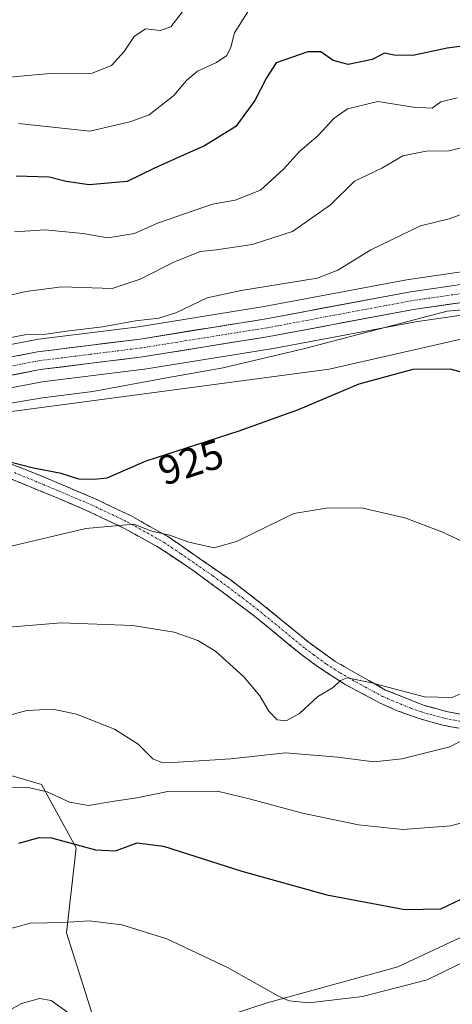
# Model space of a CAD drawing. Units: metres. Extents: x 542710 to 546140, y 4716996 to 4719333.
# Drawn here: x 544856 to 544961, y 4717167 to 4717406 of the extents above; entities that cross this region are included whole.
import ezdxf
from ezdxf.enums import TextEntityAlignment as Align

# ---------------------------------------------------------------- set-up
doc = ezdxf.new("R2010")
doc.units = ezdxf.units.M
doc.header["$MEASUREMENT"] = 0
doc.linetypes.add('TRAZO_Y_PUNTO', pattern=[1, 0.5, -0.25, 0, -0.25])
doc.linetypes.add('TRAZOSX2', pattern=[1.5, 1, -0.5])
for name, color, linetype, lineweight in [('Arbolado forestal CxS', 92, 'Continuous', 0), ('Camino', 19, 'TRAZOSX2', 0), ('Camino Cxs', 19, 'Continuous', 0), ('Camino eje', 19, 'TRAZO_Y_PUNTO', 0), ('Carretera de calzada única', 19, 'Continuous', 13), ('Carretera de calzada única Cxs', 19, 'Continuous', 13), ('Carretera de calzada única eje', 19, 'TRAZO_Y_PUNTO', 0), ('Cultivos herbáceos CxS', 92, 'Continuous', 0), ('Curva de nivel maestra', 36, 'Continuous', 30), ('Curva de nivel normal', 36, 'Continuous', 0), ('Núcleo urbano CxS', 19, 'Continuous', 0), ('Pastizal CxS', 92, 'Continuous', 0), ('Rótulo de curva de nivel directora', 19, 'Continuous', 0)]:
    doc.layers.add(name, color=color, linetype=linetype, lineweight=lineweight)
doc.styles.add('Arial', font='txt', dxfattribs={"height": 0.2})

# ---------------------------------------------------------------- blocks, each defined once
blk = doc.blocks.new('*U150')
at = {"layer": 'Cultivos herbáceos CxS', "color": 92, "linetype": 'Continuous', "lineweight": 0}
for points in [[(544628.4329, 4717170.9545, 942.6987), (544640.6511, 4717180.8049, 941.1772), (544640.6993, 4717178.1945, 940.9973), (544688.6415, 4717222.8741, 934.4952), (544707.5577, 4717236.5715, 933.1428), (544730.3887, 4717242.115, 932.4301), (544747.9999, 4717244.7237, 930.837), (544804.5583, 4717286.0977, 925.3385), (544821.5251, 4717293.9243, 924.6131), (544848.1649, 4717310.1858, 928.8351), (544879.8121, 4717314.4265, 928.2381), (544931.2387, 4717321.2429, 925.4377), (544972.6763, 4717330.6995, 926.6037), (545013.6419, 4717332.3108, 926.6848), (545045.9439, 4717339.4847, 924.4696), (545079.8497, 4717352.5015, 922.8461), (545096.2221, 4717352.2537, 921.2934), (545103.6971, 4717359.4413, 921.6945), (545107.4225, 4717368.9439, 922.8162), (545134.7477, 4717391.6417, 923.7798), (545149.9855, 4717402.2795, 924.156), (545178.7357, 4717409.1795, 924.1066)], [(545153.2255, 4717393.3463, 921.5999), (545139.6627, 4717381.1405, 921.401), (545119.0322, 4717358.2185, 916.2591), (545104.5142, 4717345.2301, 915.605), (545093.0526, 4717327.6555, 912.091), (545077.0063, 4717311.6099, 911.3737), (545056.3763, 4717292.5083, 909.6237), (545044.1503, 4717283.3393, 910.555), (545038.8015, 4717266.5299, 907.865), (545032.2883, 4717250.2549, 908.1544), (545018.1401, 4717244.3591, 909.4988), (545002.2219, 4717241.4125, 910.3322), (544998.6848, 4717227.2633, 904.7403), (544999.2737, 4717214.8833, 900.8586), (545000.4533, 4717206.0403, 898.617), (544978.0497, 4717190.7127, 896.8079), (544947.8235, 4717176.5371, 896.2835), (544916.176, 4717167.8799, 893.9559), (544899.6407, 4717162.4149, 892.5816)], [(544873.7802, 4717165.4239, 891.3659), (544867.6439, 4717184.7761, 894.1417), (544869.9367, 4717205.4063, 898.9998), (544861.5313, 4717220.6891, 904.8578), (544848.5421, 4717224.5091, 906.1577)]]:
    blk.add_polyline3d(points, dxfattribs=at)
blk = doc.blocks.new('*U156')
at = {"layer": 'Arbolado forestal CxS', "color": 92, "linetype": 'Continuous', "lineweight": 0}
for points in [[(545135.2169, 4717410.0699, 928.2459), (545117.1769, 4717396.8499, 928.1643), (545117.1047, 4717396.7955, 928.1726), (545096.4641, 4717380.6929, 928.3125), (545078.4197, 4717368.9061, 928.4474), (545057.9495, 4717359.5835, 928.6861), (545037.3089, 4717353.3423, 929.3678), (545011.1175, 4717348.6457, 930.0854), (544988.6359, 4717346.5831, 930.148), (544968.4859, 4717345.5461, 930.3134), (544968.2123, 4717345.5195, 930.3242), (544950.5123, 4717342.9695, 930.9059), (544950.4037, 4717342.9517, 930.908), (544915.4367, 4717336.4061, 931.6193), (544885.0159, 4717331.5305, 932.1916), (544860.1967, 4717328.4167, 933.2), (544860.0285, 4717328.3907, 933.1938), (544835.7977, 4717323.7669, 933.6223)], [(544838.0327, 4717313.6563, 931.5518), (544861.7183, 4717318.1753, 930.5143), (544886.4233, 4717321.2735, 930.1102), (544886.5247, 4717321.2879, 930.1084), (544917.1647, 4717326.1979, 929.319), (544917.2267, 4717326.2085, 929.3166), (544952.1405, 4717332.7499, 928.0492), (544969.3516, 4717335.2311, 928.2101)], [(545149.9855, 4717402.2795, 924.156), (545134.7477, 4717391.6417, 923.7798), (545107.4225, 4717368.9439, 922.8162), (545103.6971, 4717359.4413, 921.6945), (545096.2221, 4717352.2537, 921.2934), (545079.8497, 4717352.5015, 922.8461), (545045.9439, 4717339.4847, 924.4696), (545013.6419, 4717332.3108, 926.6848), (544972.6763, 4717330.6995, 926.6037), (544931.2387, 4717321.2429, 925.4377), (544879.8121, 4717314.4265, 928.2381), (544848.1649, 4717310.1858, 928.8351)]]:
    blk.add_polyline3d(points, dxfattribs=at)
blk = doc.blocks.new('*U157')
at = {"layer": 'Pastizal CxS', "color": 92, "linetype": 'Continuous', "lineweight": 0}
for points in [[(544848.54, 4717224.51, 906.16), (544861.53, 4717220.69, 904.86), (544869.94, 4717205.41, 899), (544867.64, 4717184.78, 894.14), (544873.78, 4717165.42, 891.37)], [(544899.64, 4717162.41, 892.58), (544916.18, 4717167.88, 893.96), (544947.82, 4717176.54, 896.28), (544978.05, 4717190.71, 896.81), (545000.45, 4717206.04, 898.62), (544999.27, 4717214.88, 900.86), (544998.68, 4717227.26, 904.74), (545002.22, 4717241.41, 910.33), (545018.14, 4717244.36, 909.5), (545032.29, 4717250.25, 908.15), (545038.8, 4717266.53, 907.86), (545044.15, 4717283.34, 910.56), (545056.38, 4717292.51, 909.62), (545077.01, 4717311.61, 911.37), (545093.05, 4717327.66, 912.09), (545104.51, 4717345.23, 915.6), (545119.03, 4717358.22, 916.26), (545139.66, 4717381.14, 921.4), (545153.23, 4717393.35, 921.6)]]:
    blk.add_polyline3d(points, dxfattribs=at)
blk = doc.blocks.new('*U168')
at = {"layer": 'Cultivos herbáceos CxS', "color": 92, "linetype": 'Continuous', "lineweight": 0}
for points in [[(545153.23, 4717393.35, 921.6), (545139.66, 4717381.14, 921.4), (545119.03, 4717358.22, 916.26), (545104.51, 4717345.23, 915.6), (545093.05, 4717327.66, 912.09), (545077.01, 4717311.61, 911.37), (545056.38, 4717292.51, 909.62), (545044.15, 4717283.34, 910.56), (545038.8, 4717266.53, 907.86), (545032.29, 4717250.25, 908.15), (545018.14, 4717244.36, 909.5), (545002.22, 4717241.41, 910.33), (544998.68, 4717227.26, 904.74), (544999.27, 4717214.88, 900.86), (545000.45, 4717206.04, 898.62), (544978.05, 4717190.71, 896.81), (544947.82, 4717176.54, 896.28), (544916.18, 4717167.88, 893.96), (544899.64, 4717162.41, 892.58)], [(544873.78, 4717165.42, 891.37), (544867.64, 4717184.78, 894.14), (544869.94, 4717205.41, 899), (544861.53, 4717220.69, 904.86), (544848.54, 4717224.51, 906.16)]]:
    blk.add_polyline3d(points, dxfattribs=at)
blk = doc.blocks.new('*U176')
at = {"layer": 'Pastizal CxS', "color": 92, "linetype": 'Continuous', "lineweight": 0}
for points in [[(545153.23, 4717393.35, 921.6), (545139.66, 4717381.14, 921.4), (545119.03, 4717358.22, 916.26), (545104.51, 4717345.23, 915.6), (545093.05, 4717327.66, 912.09), (545077.01, 4717311.61, 911.37), (545056.38, 4717292.51, 909.62), (545044.15, 4717283.34, 910.56), (545038.8, 4717266.53, 907.86), (545032.29, 4717250.25, 908.15), (545018.14, 4717244.36, 909.5), (545002.22, 4717241.41, 910.33), (544998.68, 4717227.26, 904.74), (544999.27, 4717214.88, 900.86), (545000.45, 4717206.04, 898.62), (544978.05, 4717190.71, 896.81), (544947.82, 4717176.54, 896.28), (544916.18, 4717167.88, 893.96), (544899.64, 4717162.41, 892.58)], [(544873.78, 4717165.42, 891.37), (544867.64, 4717184.78, 894.14), (544869.94, 4717205.41, 899), (544861.53, 4717220.69, 904.86), (544848.54, 4717224.51, 906.16)]]:
    blk.add_polyline3d(points, dxfattribs=at)
blk = doc.blocks.new('*U197')
at = {"layer": 'Curva de nivel normal', "color": 36, "linetype": 'Continuous', "lineweight": 0}
blk.add_polyline3d([(544853.66, 4717258.82, 915), (544866.31, 4717259.81, 915), (544883.71, 4717259.21, 915), (544893.72, 4717257.56, 915), (544899.42, 4717255.59, 915), (544903.67, 4717253.02, 915), (544910.57, 4717246.81, 915), (544914.46, 4717242.14, 915), (544916.64, 4717238.46, 915), (544918.64, 4717236.36, 915), (544920.83, 4717236.1, 915), (544924.06, 4717237.93, 915), (544928.5, 4717242.04, 915), (544932.19, 4717244.23, 915), (544933.92, 4717245.9, 915), (544935.58, 4717246.53, 915), (544941.14, 4717245.44, 915), (544954.32, 4717241.9, 915), (544960.96, 4717241.74, 915), (544966.84, 4717244.39, 915)], dxfattribs=at)
blk = doc.blocks.new('*U210')
at = {"layer": 'Curva de nivel normal', "color": 36, "linetype": 'Continuous', "lineweight": 0}
blk.add_polyline3d([(544846.96, 4717327.55, 935), (544857.54, 4717329.58, 935), (544862.62, 4717329.71, 935), (544867.64, 4717330.47, 935), (544876.31, 4717331.54, 935), (544884.31, 4717332.94, 935), (544890.01, 4717333.59, 935), (544894.13, 4717334.88, 935), (544901.66, 4717338.5, 935), (544909.9, 4717340.33, 935), (544928.29, 4717343.25, 935), (544933.3, 4717345.24, 935), (544941.3, 4717350.12, 935), (544953.3, 4717355.94, 935), (544960.3, 4717357.64, 935), (544964.46, 4717359.22, 935)], dxfattribs=at)
blk = doc.blocks.new('*U214')
at = {"layer": 'Curva de nivel normal', "color": 36, "linetype": 'Continuous', "lineweight": 0}
blk.add_polyline3d([(545129.52, 4717408.37, 930), (545111.62, 4717394.76, 930), (545104.58, 4717389.61, 930), (545097.95, 4717384.12, 930), (545080.29, 4717372.53, 930), (545060.99, 4717362.52, 930), (545046.77, 4717357.24, 930), (545021.15, 4717350.02, 930), (545004.93, 4717345.36, 930), (545007.26, 4717343.88, 930), (545008.54, 4717342.07, 930), (545004.29, 4717340, 930), (544988.99, 4717337.8, 930), (544959.77, 4717335.27, 930), (544925.34, 4717326.3, 930), (544905.55, 4717321.6, 930), (544892.29, 4717319.25, 930), (544874.01, 4717315.87, 930), (544861.82, 4717314.35, 930), (544850.65, 4717312.5, 930)], dxfattribs=at)
blk = doc.blocks.new('*U218')
at = {"layer": 'Curva de nivel maestra', "color": 36, "linetype": 'Continuous', "lineweight": 30}
blk.add_polyline3d([(544970.08, 4717318.66, 925), (544960.52, 4717321.25, 925), (544951.44, 4717321.16, 925), (544938.37, 4717317.64, 925), (544923.67, 4717311.43, 925), (544909.35, 4717306.21, 925), (544886.81, 4717298.95, 925), (544877.35, 4717294.89, 925), (544874.31, 4717294.58, 925), (544870.64, 4717294.62, 925), (544866.31, 4717296.02, 925), (544859.66, 4717297.26, 925), (544850.09, 4717299.68, 925)], dxfattribs=at)

msp = doc.modelspace()

# ---------------------------------------------------------------- linework, layer by layer
at = {"layer": 'Arbolado forestal CxS', "color": 92, "linetype": 'Continuous', "lineweight": 0}
for points in [[(545135.22, 4717410.07, 928.25), (545117.18, 4717396.85, 928.16), (545117.1, 4717396.8, 928.17), (545096.46, 4717380.69, 928.31), (545078.42, 4717368.91, 928.45), (545057.95, 4717359.58, 928.69), (545037.31, 4717353.34, 929.37), (545011.12, 4717348.65, 930.09), (544988.64, 4717346.58, 930.15), (544968.49, 4717345.55, 930.31), (544968.21, 4717345.52, 930.32), (544950.51, 4717342.97, 930.91), (544950.4, 4717342.95, 930.91), (544915.44, 4717336.41, 931.62), (544885.02, 4717331.53, 932.19), (544860.2, 4717328.42, 933.2), (544860.03, 4717328.39, 933.19), (544835.8, 4717323.77, 933.62)], [(544640.65, 4717180.8, 941.18), (544640.7, 4717178.19, 941), (544688.64, 4717222.87, 934.5), (544707.56, 4717236.57, 933.14), (544730.39, 4717242.12, 932.43), (544748, 4717244.72, 930.84), (544804.56, 4717286.1, 925.34), (544821.53, 4717293.92, 924.61), (544848.16, 4717310.19, 928.84), (544879.81, 4717314.43, 928.24), (544931.24, 4717321.24, 925.44), (544972.68, 4717330.7, 926.6), (545013.64, 4717332.31, 926.68), (545045.94, 4717339.48, 924.47), (545079.85, 4717352.5, 922.85), (545096.22, 4717352.25, 921.29), (545103.7, 4717359.44, 921.69), (545107.42, 4717368.94, 922.82), (545134.75, 4717391.64, 923.78), (545149.99, 4717402.28, 924.16), (545178.74, 4717409.18, 924.11)], [(544969.35, 4717335.23, 928.21), (544952.14, 4717332.75, 928.05), (544917.23, 4717326.21, 929.32), (544917.16, 4717326.2, 929.32), (544886.52, 4717321.29, 930.11), (544886.42, 4717321.27, 930.11), (544861.72, 4717318.18, 930.51), (544838.03, 4717313.66, 931.55)]]:
    msp.add_polyline3d(points, dxfattribs=at)
at = {"layer": 'Camino', "color": 19, "linetype": 'TRAZOSX2', "lineweight": 0}
for points in [[(544844.59, 4717301.79), (544857.07, 4717297.23), (544866.27, 4717293.4), (544874.39, 4717289.95), (544883.11, 4717285.8), (544892.06, 4717280.81), (544907.54, 4717270.08), (544914.87, 4717264.47), (544926.47, 4717254.97), (544932.7, 4717250.47), (544944.88, 4717243.58), (544954.09, 4717239.89), (544959.5, 4717238.4), (544969.07, 4717236.59)], [(544968.57, 4717233.21), (544958.72, 4717235.07), (544953, 4717236.65), (544947.94, 4717238.49), (544943.4, 4717240.5), (544935.06, 4717244.94), (544928.38, 4717249.29), (544924.39, 4717252.26), (544912.75, 4717261.79), (544898.54, 4717272.37), (544890.25, 4717277.91), (544881.54, 4717282.77), (544872.98, 4717286.84), (544864.95, 4717290.26), (544852.94, 4717295.2)]]:
    msp.add_lwpolyline(points, dxfattribs=at)
at = {"layer": 'Camino Cxs', "color": 19, "linetype": 'Continuous', "lineweight": 0}
for points in [[(544852.91, 4717298.75, 924.57), (544857.07, 4717297.23, 924.7), (544861.67, 4717295.32, 924.13), (544866.27, 4717293.4, 923.36), (544870.33, 4717291.68, 922.95), (544874.39, 4717289.95, 922.16), (544878.75, 4717287.88, 921.4), (544883.11, 4717285.8, 921.01), (544886.09, 4717284.14, 920.18), (544889.08, 4717282.47, 920.33), (544892.06, 4717280.81, 920.12), (544895.93, 4717278.13, 918.87), (544899.8, 4717275.45, 918.59), (544903.67, 4717272.76, 918.08), (544907.54, 4717270.08, 917.91), (544911.21, 4717267.28, 917.68), (544914.87, 4717264.47, 917.47), (544918.74, 4717261.3, 917.22), (544922.6, 4717258.14, 916.98), (544926.47, 4717254.97, 916.49), (544929.59, 4717252.72, 916.44), (544932.7, 4717250.47, 916.11), (544936.76, 4717248.17, 915.56), (544940.82, 4717245.88, 915.19), (544944.88, 4717243.58, 914.17), (544949.49, 4717241.74, 914.04), (544954.09, 4717239.89, 913.2), (544956.8, 4717239.15, 912.65), (544959.5, 4717238.4, 912.24), (544964.29, 4717237.5, 911.94)], [(544962, 4717234.45, 911.14), (544958.72, 4717235.07, 911.45), (544955.86, 4717235.86, 911.69), (544953, 4717236.65, 912.1), (544950.47, 4717237.57, 912.52), (544947.94, 4717238.49, 913.17), (544943.4, 4717240.5, 913.84), (544939.23, 4717242.72, 914.12), (544935.06, 4717244.94, 914.81), (544931.72, 4717247.12, 915.22), (544928.38, 4717249.29, 915.68), (544924.39, 4717252.26, 915.92), (544921.48, 4717254.64, 916.22), (544918.57, 4717257.03, 916.39), (544915.66, 4717259.41, 916.5), (544912.75, 4717261.79, 916.69), (544909.2, 4717264.44, 916.77), (544905.65, 4717267.08, 916.94), (544902.09, 4717269.73, 917.02), (544898.54, 4717272.37, 917.41), (544894.4, 4717275.14, 917.87), (544890.25, 4717277.91, 918.47), (544885.9, 4717280.34, 918.9), (544881.54, 4717282.77, 919.52), (544877.26, 4717284.81, 920.21), (544872.98, 4717286.84, 920.82), (544868.97, 4717288.55, 921.4), (544864.95, 4717290.26, 922.1), (544860.95, 4717291.91, 922.37), (544856.94, 4717293.55, 923.13), (544852.94, 4717295.2, 923.67)]]:
    msp.add_polyline3d(points, dxfattribs=at)
at = {"layer": 'Camino eje', "color": 19, "linetype": 'TRAZO_Y_PUNTO', "lineweight": 0}
msp.add_lwpolyline([(544855.01, 4717296.22), (544861.01, 4717293.75), (544865.61, 4717291.83), (544869.63, 4717290.12), (544873.69, 4717288.4), (544882.33, 4717284.29), (544891.16, 4717279.36), (544895.3, 4717276.59), (544903.04, 4717271.23), (544910.15, 4717265.94), (544913.81, 4717263.13), (544925.43, 4717253.62), (544927.43, 4717252.13), (544930.54, 4717249.88), (544933.88, 4717247.71), (544939.97, 4717244.26), (544944.14, 4717242.04), (544946.41, 4717241.04), (544951.02, 4717239.19), (544953.55, 4717238.27), (544956.41, 4717237.48), (544959.11, 4717236.74), (544968.82, 4717234.9)], dxfattribs=at)
at = {"layer": 'Carretera de calzada única', "color": 19, "linetype": 'Continuous', "lineweight": 13}
for points in [[(544736.6, 4717263.03), (544792.06, 4717298.23), (544805.32, 4717305.53), (544819.98, 4717311.77), (544837.35, 4717316.58), (544861.25, 4717321.14), (544886.05, 4717324.25), (544916.69, 4717329.16), (544951.65, 4717335.71), (544969.06, 4717338.22), (544989.16, 4717339.25), (545012.1, 4717341.36), (545039.03, 4717346.18), (545060.55, 4717352.69), (545081.97, 4717362.45), (545100.74, 4717374.71), (545121.57, 4717390.96), (545139.28, 4717403.94), (545155.36, 4717412.21)], [(544640.39, 4717190.03), (544657.46, 4717207.58), (544671.27, 4717222.51), (544688.42, 4717236.68), (544706.25, 4717249.04), (544734.28, 4717266.71), (544789.84, 4717301.97), (544803.41, 4717309.45), (544818.54, 4717315.88), (544836.36, 4717320.82), (544860.57, 4717325.44), (544885.44, 4717328.56), (544915.95, 4717333.45), (544950.94, 4717340), (544968.64, 4717342.55), (544988.85, 4717343.59), (545011.52, 4717345.67), (545038.01, 4717350.42), (545059.01, 4717356.77), (545079.87, 4717366.27), (545098.21, 4717378.25), (545118.95, 4717394.43), (545136.99, 4717407.65)]]:
    msp.add_lwpolyline(points, dxfattribs=at)
at = {"layer": 'Carretera de calzada única Cxs', "color": 19, "linetype": 'Continuous', "lineweight": 13}
for points in [[(544855.73, 4717324.52, 933.08), (544860.57, 4717325.44, 933.08), (544864.72, 4717325.96, 932.94), (544868.86, 4717326.48, 932.72), (544873.01, 4717327, 932.54), (544877.15, 4717327.52, 932.47), (544881.3, 4717328.04, 932.37), (544885.44, 4717328.56, 932.33), (544889.8, 4717329.26, 932.57), (544894.16, 4717329.96, 932.51), (544898.52, 4717330.66, 932.2), (544902.87, 4717331.35, 931.98), (544907.23, 4717332.05, 931.79), (544911.59, 4717332.75, 931.64), (544915.95, 4717333.45, 931.53), (544920.32, 4717334.27, 931.65), (544924.7, 4717335.09, 931.58), (544929.07, 4717335.91, 931.41), (544933.45, 4717336.73, 931.21), (544937.82, 4717337.54, 931.05), (544942.19, 4717338.36, 930.97), (544946.57, 4717339.18, 931.06), (544950.94, 4717340, 930.88), (544955.37, 4717340.64, 930.71), (544959.79, 4717341.28, 930.49), (544964.22, 4717341.91, 930.31)], [(544964.71, 4717337.59, 930.15), (544960.36, 4717336.97, 930.12), (544956, 4717336.34, 930.19), (544951.65, 4717335.71, 930.22), (544947.28, 4717334.89, 930.35), (544942.91, 4717334.07, 930.65), (544938.54, 4717333.25, 930.78), (544934.17, 4717332.44, 930.72), (544929.8, 4717331.62, 930.88), (544925.43, 4717330.8, 931.14), (544921.06, 4717329.98, 931.25), (544916.69, 4717329.16, 931.36), (544912.31, 4717328.46, 931.54), (544907.94, 4717327.76, 931.51), (544903.56, 4717327.06, 931.59), (544899.18, 4717326.35, 931.7), (544894.8, 4717325.65, 931.76), (544890.43, 4717324.95, 931.83), (544886.05, 4717324.25, 932.04), (544881.09, 4717323.63, 932.19), (544876.13, 4717323.01, 932.21), (544871.17, 4717322.38, 932.31), (544866.21, 4717321.76, 932.44), (544861.25, 4717321.14, 932.53), (544856.47, 4717320.23, 932.54), (544851.69, 4717319.32, 932.66)]]:
    msp.add_polyline3d(points, dxfattribs=at)
at = {"layer": 'Carretera de calzada única eje', "color": 19, "linetype": 'TRAZO_Y_PUNTO', "lineweight": 0}
msp.add_lwpolyline([(544968.85, 4717340.38), (544960, 4717339.11), (544951.29, 4717337.85), (544933.8, 4717334.58), (544916.32, 4717331.3), (544901.06, 4717328.86), (544885.74, 4717326.4), (544873.34, 4717324.85), (544860.91, 4717323.29), (544836.85, 4717318.7)], dxfattribs=at)
at = {"layer": 'Cultivos herbáceos CxS', "color": 92, "linetype": 'Continuous', "lineweight": 0}
msp.add_polyline3d([(544640.65, 4717180.8, 941.18), (544640.7, 4717178.19, 941), (544688.64, 4717222.87, 934.5), (544707.56, 4717236.57, 933.14), (544730.39, 4717242.12, 932.43), (544748, 4717244.72, 930.84), (544804.56, 4717286.1, 925.34), (544821.53, 4717293.92, 924.61), (544848.16, 4717310.19, 928.84), (544879.81, 4717314.43, 928.24), (544931.24, 4717321.24, 925.44), (544972.68, 4717330.7, 926.6), (545013.64, 4717332.31, 926.68), (545045.94, 4717339.48, 924.47), (545079.85, 4717352.5, 922.85), (545096.22, 4717352.25, 921.29), (545103.7, 4717359.44, 921.69), (545107.42, 4717368.94, 922.82), (545134.75, 4717391.64, 923.78), (545149.99, 4717402.28, 924.16), (545178.74, 4717409.18, 924.11)], dxfattribs=at)
at = {"layer": 'Curva de nivel maestra', "color": 36, "linetype": 'Continuous', "lineweight": 30}
for points in [[(544968.3, 4717400.13, 950), (544959.75, 4717399, 950), (544951.49, 4717397.2, 950), (544946.97, 4717397.3, 950), (544944.61, 4717397.73, 950), (544941.59, 4717396.22, 950), (544935.85, 4717395.02, 950), (544932.2, 4717396.02, 950), (544929.19, 4717398.07, 950), (544926.01, 4717398.08, 950), (544918.36, 4717395.42, 950), (544916.06, 4717391.79, 950), (544913.22, 4717386.3, 950), (544908.64, 4717380, 950), (544901.01, 4717375.32, 950), (544894.64, 4717372.46, 950), (544888.75, 4717369.86, 950), (544882.31, 4717366.7, 950), (544873.14, 4717365.86, 950), (544867.54, 4717366.66, 950), (544863.45, 4717367.75, 950), (544855.43, 4717367.98, 950)], [(544856.1, 4717206.53, 900), (544861.02, 4717207.91, 900), (544863.98, 4717207.76, 900), (544874.64, 4717204.9, 900), (544879.48, 4717204.64, 900), (544884.74, 4717206.57, 900), (544891.08, 4717205.78, 900), (544910.07, 4717199.7, 900), (544930.65, 4717194.02, 900), (544949.55, 4717190.42, 900), (544958.21, 4717190.64, 900), (544963.3, 4717193.04, 900)]]:
    msp.add_polyline3d(points, dxfattribs=at)
at = {"layer": 'Curva de nivel normal', "color": 36, "linetype": 'Continuous', "lineweight": 0}
for points in [[(544895.9, 4717408, 960), (544892.9, 4717404.13, 960), (544890.27, 4717403.28, 960), (544886.71, 4717403.61, 960), (544884.03, 4717401.79, 960), (544881.58, 4717398.19, 960), (544878.54, 4717394.78, 960), (544873.87, 4717392.95, 960), (544863.7, 4717392.84, 960), (544850.98, 4717391.74, 960)], [(544911.51, 4717407.8, 955), (544908.27, 4717402.64, 955), (544907.43, 4717399.2, 955), (544906.45, 4717397.18, 955), (544903.97, 4717395.52, 955), (544899.31, 4717393.41, 955), (544896.64, 4717391.18, 955), (544893.64, 4717387.52, 955), (544887.64, 4717382.86, 955), (544882.97, 4717381.13, 955), (544873.28, 4717378.91, 955), (544864.21, 4717379.81, 955), (544855.96, 4717380.7, 955)], [(544855.04, 4717354.52, 945), (544862.48, 4717354.97, 945), (544871.6, 4717354.09, 945), (544877.63, 4717353.09, 945), (544884.05, 4717354.12, 945), (544889.64, 4717356.57, 945), (544902.94, 4717361.21, 945), (544908.49, 4717362.17, 945), (544914.6, 4717364.63, 945), (544920.18, 4717369.65, 945), (544924.12, 4717374.01, 945), (544928.51, 4717377.82, 945), (544932.32, 4717381.95, 945), (544935.69, 4717384.32, 945), (544942.99, 4717386.02, 945), (544951.62, 4717384.71, 945), (544956.14, 4717384.42, 945), (544958.25, 4717385.94, 945), (544962.21, 4717386.94, 945)], [(544852.35, 4717338.77, 940), (544857.78, 4717340.09, 940), (544866.51, 4717341.2, 940), (544878.64, 4717340.8, 940), (544885.42, 4717343.08, 940), (544893.64, 4717347.16, 940), (544899.97, 4717349.78, 940), (544903.97, 4717350.16, 940), (544912.57, 4717351.44, 940), (544922.35, 4717354.56, 940), (544931.57, 4717361.06, 940), (544937.31, 4717366.76, 940), (544943.97, 4717369.92, 940), (544949.02, 4717372.88, 940), (544954.7, 4717374.06, 940), (544960.27, 4717374.1, 940), (544966.31, 4717375.67, 940)], [(544846.65, 4717276.61, 920), (544872.31, 4717282.65, 920), (544883.89, 4717283.77, 920), (544888.29, 4717282.02, 920), (544892.55, 4717281.07, 920), (544897.23, 4717279.36, 920), (544903.35, 4717278.02, 920), (544908.79, 4717279.56, 920), (544922.64, 4717286.28, 920), (544930.58, 4717287.57, 920), (544939.02, 4717287.69, 920), (544949.5, 4717285.3, 920), (544958.48, 4717281.85, 920), (544965.95, 4717278.43, 920)], [(544849.72, 4717236.37, 910), (544857.98, 4717238.59, 910), (544864.34, 4717238.94, 910), (544870.06, 4717237.71, 910), (544879.26, 4717234.09, 910), (544884.95, 4717230.45, 910), (544888.54, 4717226.93, 910), (544890.84, 4717225.97, 910), (544893.34, 4717226.01, 910), (544907.39, 4717226.89, 910), (544920.65, 4717228.38, 910), (544933.33, 4717227.34, 910), (544942.01, 4717226.2, 910), (544948.8, 4717226.94, 910), (544960.42, 4717229.81, 910), (544964.97, 4717232.16, 910)], [(544850.78, 4717220, 905), (544858.02, 4717220.1, 905), (544862.97, 4717218.96, 905), (544868.31, 4717216.43, 905), (544872.97, 4717215.59, 905), (544878.64, 4717216.58, 905), (544884.64, 4717217.52, 905), (544892.19, 4717218.98, 905), (544904.17, 4717219.08, 905), (544912.19, 4717217.13, 905), (544924.73, 4717213.78, 905), (544938.33, 4717210.97, 905), (544949.06, 4717209.8, 905), (544960.63, 4717210.67, 905), (544972.3, 4717213.85, 905)], [(544853.52, 4717185.68, 895), (544858.81, 4717187.1, 895), (544866.86, 4717187.34, 895), (544873.14, 4717187.7, 895), (544881.03, 4717186.76, 895), (544891.93, 4717183.38, 895), (544906.6, 4717176.41, 895), (544918.96, 4717169.44, 895), (544921.49, 4717168.34, 895), (544926.29, 4717167.86, 895), (544939.3, 4717169.4, 895), (544954.96, 4717173.45, 895), (544966.3, 4717178.99, 895)], [(544868.19, 4717165.36, 890), (544863.91, 4717168.42, 890), (544861.12, 4717168.91, 890), (544856.69, 4717167.67, 890), (544849.46, 4717163.63, 890)]]:
    msp.add_polyline3d(points, dxfattribs=at)
at = {"layer": 'Núcleo urbano CxS', "color": 19, "linetype": 'Continuous', "lineweight": 0}
for points in [[(544835.8, 4717323.77, 933.62), (544860.03, 4717328.39, 933.19), (544860.2, 4717328.42, 933.2), (544885.02, 4717331.53, 932.19), (544915.44, 4717336.41, 931.62), (544950.4, 4717342.95, 930.91), (544950.51, 4717342.97, 930.91), (544968.21, 4717345.52, 930.32), (544968.49, 4717345.55, 930.31), (544988.64, 4717346.58, 930.15), (545011.12, 4717348.65, 930.09), (545037.31, 4717353.34, 929.37), (545057.95, 4717359.58, 928.69), (545078.42, 4717368.91, 928.45), (545096.46, 4717380.69, 928.31), (545117.1, 4717396.8, 928.17), (545117.18, 4717396.85, 928.16), (545135.22, 4717410.07, 928.25)], [(545135.22, 4717410.07, 928.25), (545117.18, 4717396.85, 928.16), (545117.1, 4717396.8, 928.17), (545096.46, 4717380.69, 928.31), (545078.42, 4717368.91, 928.45), (545057.95, 4717359.58, 928.69), (545037.31, 4717353.34, 929.37), (545011.12, 4717348.65, 930.09), (544988.64, 4717346.58, 930.15), (544968.49, 4717345.55, 930.31), (544968.21, 4717345.52, 930.32), (544950.51, 4717342.97, 930.91), (544950.4, 4717342.95, 930.91), (544915.44, 4717336.41, 931.62), (544885.02, 4717331.53, 932.19), (544860.2, 4717328.42, 933.2), (544860.03, 4717328.39, 933.19), (544835.8, 4717323.77, 933.62)], [(544969.35, 4717335.23, 928.21), (544952.14, 4717332.75, 928.05), (544917.23, 4717326.21, 929.32), (544917.16, 4717326.2, 929.32), (544886.52, 4717321.29, 930.11), (544886.42, 4717321.27, 930.11), (544861.72, 4717318.18, 930.51), (544838.03, 4717313.66, 931.55)], [(544969.35, 4717335.23, 928.21), (544952.14, 4717332.75, 928.05), (544917.23, 4717326.21, 929.32), (544917.16, 4717326.2, 929.32), (544886.52, 4717321.29, 930.11), (544886.42, 4717321.27, 930.11), (544861.72, 4717318.18, 930.51), (544838.03, 4717313.66, 931.55)]]:
    msp.add_polyline3d(points, dxfattribs=at)

# ---------------------------------------------------------------- block references
at = {"layer": 'Arbolado forestal CxS', "color": 92, "linetype": 'Continuous', "lineweight": 0}
msp.add_blockref('*U156', (0, 0), dxfattribs=at)
at = {"layer": 'Cultivos herbáceos CxS', "color": 92, "linetype": 'Continuous', "lineweight": 0}
for name in ['*U150', '*U168']:
    msp.add_blockref(name, (0, 0), dxfattribs=at)
at = {"layer": 'Curva de nivel maestra', "color": 36, "linetype": 'Continuous', "lineweight": 30}
msp.add_blockref('*U218', (0, 0), dxfattribs=at)
at = {"layer": 'Curva de nivel normal', "color": 36, "linetype": 'Continuous', "lineweight": 0}
for name in ['*U197', '*U214', '*U210']:
    msp.add_blockref(name, (0, 0), dxfattribs=at)
at = {"layer": 'Pastizal CxS', "color": 92, "linetype": 'Continuous', "lineweight": 0}
for name in ['*U157', '*U176']:
    msp.add_blockref(name, (0, 0), dxfattribs=at)

# ---------------------------------------------------------------- texts
at = {"layer": 'Rótulo de curva de nivel directora', "color": 19, "linetype": 'Continuous', "lineweight": 0, "style": 'Arial'}
msp.add_text('925', height=7, rotation=17.8534, dxfattribs=at).set_placement((544897.71, 4717298.75), align=Align.MIDDLE_CENTER)

doc.saveas('drawing.dxf')
